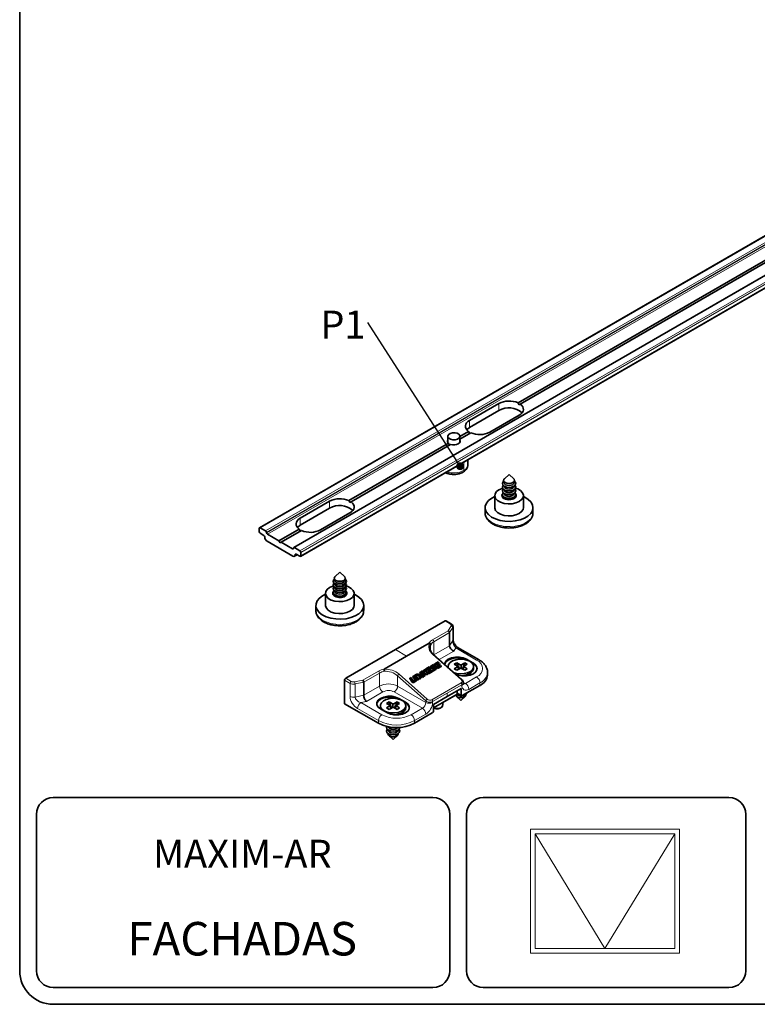
# Model space of a CAD drawing. Units: millimetres. Extents: x 10 to 205, y 4 to 287.
# Drawn here: x 10 to 76, y 10 to 98 of the extents above; entities that cross this region are included whole.
import ezdxf

# ---------------------------------------------------------------- set-up
doc = ezdxf.new("R2010")
doc.units = ezdxf.units.MM
for name, color, linetype in [('4-_MAXIM-AR', 7, 'Continuous'), ('ANOTAÇÕES', 8, 'Continuous'), ('TEXTOS_EM_PORTUGUES', 7, 'Continuous')]:
    doc.layers.add(name, color=color, linetype=linetype)
doc.layers.add('LAYOUT_', color=7, linetype='Continuous', lineweight=35)
doc.styles.add('SLDTEXTSTYLE0', font='TXT', dxfattribs={"width": 0.7})
doc.dimstyles.new('SLDDIMSTYLE0', dxfattribs={"dimtxt": 0.18, "dimasz": 0.7, "dimexe": 0, "dimexo": 0.0625, "dimgap": 0, "dimtad": 0, "dimtih": 1, "dimtoh": 1, "dimdec": 0, "dimrnd": 1e-09, "dimzin": 0, "dimdsep": 46, "dimtxsty": 'Standard', "dimblk1": 'DOT', "dimblk2": 'DOT', "dimsah": 1, "dimcen": 0.09, "dimadec": 0, "dimazin": 0, "dimtfac": 0.7, "dimtdec": 0, "dimtofl": 0, "dimtmove": 0, "dimatfit": 3, "dimldrblk": 'DOT', "dimfxl": 0, "dimfrac": 2, "dimtolj": 1, "dimtzin": 0, "dimarcsym": 0})

# ---------------------------------------------------------------- blocks, each defined once
blk = doc.blocks.new('SW_NOTE_0_7')
at = {"layer": 'ANOTAÇÕES', "color": 0, "insert": (-2.232, 1.049), "char_height": 2.5, "attachment_point": 2, "style": 'SLDTEXTSTYLE0'}
blk.add_mtext('P1', dxfattribs=at)
blk = doc.blocks.new('_Dot')
at = {"color": 0, "linetype": 'ByBlock', "lineweight": -2}
blk.add_line((-0.5, 0), (-1, 0), dxfattribs=at)
at = {"color": 0, "linetype": 'ByBlock', "const_width": 0.5}
blk.add_lwpolyline([(-0.25, 0, 1), (0.25, 0, 1)], format="xyb", close=True, dxfattribs=at)

msp = doc.modelspace()

# ---------------------------------------------------------------- linework, layer by layer
at = {"color": 7, "linetype": 'Continuous', "lineweight": 35}
for p, q in [((107.203, 96.389), (31.441, 52.653)), ((110.284, 94.61), (34.522, 50.874)), ((35.131, 50.087), (110.893, 93.823)), ((54.595, 63.823), (90.451, 84.522)), ((54.797, 63.706), (90.653, 84.405)), ((50.257, 62.251), (52.883, 63.767)), ((50.257, 61.621), (52.883, 63.138)), ((52.075, 61.202), (54.702, 62.718)), ((48.305, 60.831), (48.305, 60.299)), ((49.391, 60.818), (50.162, 61.263)), ((49.391, 60.585), (50.364, 61.147)), ((49.391, 60.299), (49.391, 60.831)), ((39.443, 55.075), (48.361, 60.224)), ((39.645, 54.959), (48.563, 60.107)), ((50.105, 58.288), (50.105, 58.731)), ((53.792, 57.415), (53.376, 57.036)), ((54.208, 57.036), (53.792, 57.415)), ((53.35, 56.759), (53.35, 56.682)), ((54.235, 56.682), (54.235, 56.759)), ((52.507, 55.52), (52.507, 54.447)), ((53.35, 56.374), (53.35, 56.355)), ((53.35, 56.047), (53.35, 56.028)), ((53.35, 55.721), (53.35, 55.702)), ((54.235, 56.355), (54.235, 56.374)), ((54.235, 56.028), (54.235, 56.047)), ((54.235, 55.702), (54.235, 55.721)), ((55.078, 54.447), (55.078, 55.52)), ((35.105, 53.504), (37.731, 55.02)), ((53.35, 55.394), (53.35, 55.375)), ((54.235, 55.375), (54.235, 55.394)), ((35.105, 52.874), (37.731, 54.39)), ((36.923, 52.454), (39.549, 53.971)), ((51.65, 54.447), (51.65, 53.981)), ((55.935, 53.981), (55.935, 54.447)), ((31.418, 52.6), (31.418, 52.297)), ((31.993, 52.361), (31.498, 52.647)), ((31.498, 52.157), (31.842, 51.959)), ((32.074, 52.198), (32.074, 52.221)), ((33.185, 51.463), (32.155, 52.058)), ((33.185, 51.463), (35.009, 52.516)), ((33.387, 51.346), (35.211, 52.399)), ((31.923, 51.819), (31.923, 51.795)), ((32.125, 51.445), (34.448, 50.104)), ((33.286, 51.288), (33.185, 51.463)), ((33.387, 51.346), (33.286, 51.288)), ((34.418, 50.752), (33.387, 51.346)), ((34.499, 50.822), (34.499, 50.798)), ((35.074, 50.582), (34.579, 50.868)), ((34.591, 50.09), (34.835, 50.231)), ((34.65, 50.221), (34.65, 50.244)), ((34.731, 50.291), (35.074, 50.093)), ((35.155, 50.139), (35.155, 50.443)), ((38.64, 48.668), (38.224, 48.288)), ((39.056, 48.288), (38.64, 48.668)), ((38.197, 48.012), (38.197, 47.934)), ((38.197, 47.627), (38.197, 47.608)), ((39.083, 47.934), (39.083, 48.012)), ((39.083, 47.608), (39.083, 47.627)), ((37.354, 46.773), (37.354, 45.7)), ((38.197, 47.3), (38.197, 47.281)), ((38.197, 46.973), (38.197, 46.955)), ((39.083, 47.281), (39.083, 47.3)), ((39.083, 46.955), (39.083, 46.973)), ((39.926, 45.7), (39.926, 46.773)), ((38.197, 46.647), (38.197, 46.628)), ((39.083, 46.628), (39.083, 46.647)), ((36.497, 45.7), (36.497, 45.233)), ((40.783, 45.233), (40.783, 45.7)), ((48.06, 44.308), (43.615, 41.742)), ((48.619, 44.034), (48.131, 44.315)), ((48.464, 43.258), (48.464, 42.092)), ((48.774, 42.627), (48.774, 43.794)), ((44.625, 41.159), (46.633, 42.318)), ((43.615, 41.742), (39.17, 39.176)), ((51.103, 40.83), (49.228, 41.912)), ((42.617, 40), (44.625, 41.159)), ((49.569, 39.064), (47.043, 41.303)), ((47.452, 40.651), (47.144, 40.473)), ((47.248, 40.411), (47.494, 40.553)), ((47.255, 40.44), (47.502, 40.582)), ((47.502, 40.582), (47.452, 40.651)), ((47.502, 40.582), (47.494, 40.553)), ((49.126, 40.561), (48.893, 40.427)), ((49.419, 40.392), (49.126, 40.561)), ((49.317, 40.001), (49.126, 40.561)), ((49.823, 40.561), (49.53, 40.392)), ((49.631, 40.001), (49.823, 40.561)), ((50.055, 40.427), (49.823, 40.561)), ((49.989, 40.873), (50.292, 40.698)), ((50.292, 40.698), (50.595, 40.523)), ((45.794, 39.691), (45.787, 39.661)), ((45.794, 39.691), (45.86, 39.728)), ((45.86, 39.728), (45.9, 39.659)), ((45.9, 39.659), (45.893, 39.63)), ((45.904, 39.758), (45.897, 39.729)), ((46.178, 39.341), (45.897, 39.729)), ((45.904, 39.758), (45.991, 39.808)), ((46.186, 39.37), (45.904, 39.758)), ((46.381, 39.545), (46.057, 39.722)), ((46.057, 39.722), (46.275, 39.422)), ((46.091, 39.804), (46.311, 39.684)), ((46.373, 39.515), (46.097, 39.666)), ((46.153, 39.902), (46.145, 39.872)), ((46.263, 39.71), (46.145, 39.872)), ((46.153, 39.902), (46.242, 39.953)), ((46.311, 39.684), (46.153, 39.902)), ((46.242, 39.953), (46.524, 39.565)), ((46.319, 39.981), (46.311, 39.952)), ((46.321, 39.908), (46.515, 39.641)), ((46.329, 39.938), (46.523, 39.671)), ((46.651, 40.189), (46.343, 40.011)), ((46.447, 39.949), (46.694, 40.091)), ((46.49, 39.89), (46.449, 39.946)), ((46.455, 39.978), (46.701, 40.12)), ((46.757, 40.044), (46.49, 39.89)), ((46.54, 39.821), (46.807, 39.975)), ((46.593, 39.748), (46.54, 39.821)), ((46.552, 39.804), (46.799, 39.946)), ((46.646, 39.611), (46.925, 39.772)), ((46.883, 39.871), (46.649, 39.735)), ((46.701, 40.12), (46.651, 40.189)), ((46.654, 39.641), (46.933, 39.802)), ((46.701, 40.12), (46.694, 40.091)), ((46.741, 40.217), (46.733, 40.187)), ((46.807, 39.975), (46.757, 40.044)), ((46.779, 40.263), (47.043, 40.415)), ((46.807, 39.975), (46.799, 39.946)), ((47.093, 40.346), (46.851, 40.207)), ((47.085, 40.317), (46.851, 40.182)), ((46.871, 40.174), (47.144, 40.162)), ((47.15, 40.044), (46.877, 40.056)), ((46.933, 39.802), (46.883, 39.871)), ((47.158, 40.073), (46.885, 40.085)), ((46.933, 39.802), (46.925, 39.772)), ((46.936, 39.901), (46.928, 39.872)), ((46.978, 39.803), (46.928, 39.872)), ((46.936, 39.901), (47.177, 40.041)), ((46.986, 39.832), (46.936, 39.901)), ((47.242, 39.955), (46.978, 39.803)), ((46.986, 39.832), (46.978, 39.803)), ((47.25, 39.985), (46.986, 39.832)), ((47.043, 40.415), (47.093, 40.346)), ((47.093, 40.346), (47.085, 40.317)), ((47.119, 40.444), (47.111, 40.414)), ((47.122, 40.37), (47.315, 40.103)), ((47.129, 40.4), (47.323, 40.133)), ((47.29, 40.352), (47.249, 40.408)), ((47.28, 40.002), (47.288, 40.031)), ((47.557, 40.506), (47.29, 40.352)), ((47.34, 40.283), (47.607, 40.437)), ((47.393, 40.21), (47.34, 40.283)), ((47.353, 40.266), (47.599, 40.408)), ((47.446, 40.073), (47.725, 40.234)), ((47.683, 40.333), (47.449, 40.197)), ((47.454, 40.103), (47.733, 40.264)), ((47.607, 40.437), (47.557, 40.506)), ((47.607, 40.437), (47.599, 40.408)), ((47.733, 40.264), (47.683, 40.333)), ((47.733, 40.264), (47.725, 40.234)), ((48.331, 40.226), (48.331, 40.162)), ((48.893, 40.427), (49.186, 40.258)), ((49.186, 40.194), (48.893, 40.025)), ((48.893, 40.025), (49.126, 39.891)), ((49.126, 39.891), (49.419, 40.06)), ((49.271, 39.975), (49.208, 40.232)), ((49.53, 40.06), (49.823, 39.891)), ((49.74, 40.232), (49.677, 39.975)), ((49.762, 40.258), (50.055, 40.427)), ((50.055, 40.025), (49.762, 40.194)), ((49.823, 39.891), (50.055, 40.025)), ((50.513, 40.501), (50.595, 40.453)), ((50.617, 40.063), (50.617, 40.226)), ((51.861, 39.468), (51.861, 39.701)), ((39.069, 39.001), (39.069, 36.902)), ((40.787, 38.827), (40.787, 37.66)), ((44.909, 39.183), (44.901, 39.154)), ((45.128, 38.841), (44.901, 39.154)), ((44.909, 39.183), (44.998, 39.235)), ((45.136, 38.87), (44.909, 39.183)), ((44.998, 39.235), (45.206, 38.948)), ((45.176, 39.337), (45.168, 39.308)), ((45.385, 39.009), (45.168, 39.308)), ((45.176, 39.337), (45.265, 39.389)), ((45.393, 39.039), (45.176, 39.337)), ((45.491, 38.944), (45.259, 38.811)), ((45.262, 38.935), (45.387, 39.007)), ((45.265, 39.389), (45.513, 39.047)), ((45.499, 38.974), (45.267, 38.84)), ((45.318, 39.419), (45.31, 39.39)), ((45.31, 39.39), (45.592, 39.003)), ((45.462, 39.502), (45.318, 39.419)), ((45.318, 39.419), (45.6, 39.032)), ((45.385, 39.009), (45.387, 39.007)), ((45.457, 39.402), (45.511, 39.433)), ((45.688, 39.083), (45.457, 39.402)), ((45.47, 39.384), (45.503, 39.404)), ((45.515, 38.974), (45.523, 39.003)), ((45.592, 39.003), (45.681, 39.054)), ((45.6, 39.032), (45.592, 39.003)), ((45.6, 39.032), (45.688, 39.083)), ((45.688, 39.083), (45.681, 39.054)), ((45.727, 39.204), (45.72, 39.174)), ((45.72, 39.174), (45.77, 39.105)), ((45.753, 39.218), (45.727, 39.204)), ((45.727, 39.204), (45.777, 39.135)), ((45.77, 39.105), (45.829, 39.14)), ((45.777, 39.135), (45.77, 39.105)), ((45.777, 39.135), (45.837, 39.169)), ((45.825, 39.59), (45.817, 39.56)), ((45.817, 39.56), (46.036, 39.259)), ((45.914, 39.641), (45.825, 39.59)), ((45.825, 39.59), (46.043, 39.288)), ((45.907, 39.235), (45.915, 39.265)), ((46.132, 39.34), (45.914, 39.641)), ((46.036, 39.259), (46.125, 39.31)), ((46.043, 39.288), (46.036, 39.259)), ((46.043, 39.288), (46.132, 39.34)), ((46.132, 39.34), (46.125, 39.31)), ((46.267, 39.392), (46.178, 39.341)), ((46.186, 39.37), (46.178, 39.341)), ((46.275, 39.422), (46.186, 39.37)), ((46.275, 39.422), (46.267, 39.392)), ((46.516, 39.536), (46.473, 39.512)), ((46.524, 39.565), (46.481, 39.541)), ((46.524, 39.565), (46.516, 39.536)), ((49.701, 38.71), (49.701, 38.796)), ((49.922, 39.388), (50.282, 39.596)), ((49.971, 39.392), (50.022, 39.446)), ((50.024, 39.398), (50.003, 39.423)), ((49.504, 38.259), (48.262, 37.542)), ((49.161, 37.782), (49.161, 38.061)), ((49.504, 37.677), (49.504, 38.259)), ((49.605, 37.619), (51.191, 38.535)), ((43.065, 37.062), (42.832, 36.928)), ((43.358, 36.893), (43.065, 37.062)), ((43.256, 36.502), (43.065, 37.062)), ((43.762, 37.062), (43.469, 36.893)), ((43.57, 36.502), (43.762, 37.062)), ((43.994, 36.928), (43.762, 37.062)), ((43.928, 37.374), (44.534, 37.024)), ((47.019, 36.517), (49.125, 37.733)), ((48.262, 37.542), (47.019, 36.825)), ((49.083, 37.549), (49.474, 37.193)), ((49.161, 37.827), (49.534, 37.612)), ((49.474, 37.193), (49.865, 37.549)), ((49.917, 37.701), (49.917, 37.72)), ((39.069, 36.902), (42.1, 35.152)), ((42.27, 36.727), (42.27, 36.564)), ((42.595, 36.255), (42.292, 36.43)), ((42.898, 36.08), (42.595, 36.255)), ((42.832, 36.928), (43.125, 36.759)), ((43.125, 36.695), (42.832, 36.526)), ((42.832, 36.526), (43.065, 36.392)), ((43.065, 36.392), (43.358, 36.561)), ((43.21, 36.476), (43.147, 36.733)), ((43.469, 36.561), (43.762, 36.392)), ((43.679, 36.733), (43.616, 36.476)), ((43.701, 36.759), (43.994, 36.928)), ((43.994, 36.526), (43.701, 36.695)), ((43.762, 36.392), (43.994, 36.526)), ((44.452, 37.002), (44.534, 36.954)), ((44.556, 36.564), (44.556, 36.727)), ((47.019, 36.825), (47.019, 36.243)), ((47.853, 36.785), (47.853, 36.998)), ((43.861, 35.889), (44.221, 36.097)), ((43.91, 35.893), (43.961, 35.947)), ((43.963, 35.899), (43.942, 35.924)), ((45.332, 35.152), (46.918, 36.068)), ((42.97, 34.548), (42.97, 34.529)), ((43.856, 34.529), (43.856, 34.548)), ((42.97, 34.221), (42.97, 34.202)), ((43.023, 34.05), (43.413, 33.694)), ((43.413, 33.694), (43.804, 34.05)), ((43.856, 34.202), (43.856, 34.221))]:
    msp.add_line(p, q, dxfattribs=at)
at = {"color": 9, "linetype": 'Continuous', "lineweight": 18}
for p, q in [((31.498, 52.647), (107.26, 96.383)), ((31.993, 52.361), (107.755, 96.097)), ((32.074, 52.221), (107.836, 95.957)), ((32.074, 52.198), (107.836, 95.934)), ((32.155, 52.058), (107.916, 95.794)), ((34.579, 50.868), (110.341, 94.604)), ((35.074, 50.582), (110.836, 94.319)), ((35.155, 50.443), (110.917, 94.179)), ((35.155, 50.139), (110.917, 93.875)), ((52.883, 63.767), (52.883, 63.138)), ((50.257, 62.251), (50.257, 61.621)), ((49.737, 58.499), (49.55, 58.41)), ((49.891, 58.607), (49.737, 58.499)), ((49.737, 58.499), (49.737, 57.775)), ((37.731, 55.02), (37.731, 54.39)), ((35.105, 53.504), (35.105, 52.874)), ((34.418, 50.752), (34.499, 50.798)), ((34.65, 50.244), (34.731, 50.291)), ((34.65, 50.221), (34.751, 50.279)), ((48.547, 44.027), (48.06, 44.308)), ((46.949, 42.617), (48.34, 43.42)), ((48.464, 43.258), (47.05, 42.442)), ((48.34, 43.42), (48.614, 43.854)), ((48.748, 43.709), (48.464, 43.258)), ((48.748, 42.542), (48.748, 43.709)), ((47.05, 42.442), (47.05, 41.298)), ((48.464, 42.092), (48.748, 42.542)), ((43.615, 41.742), (44.625, 41.159)), ((47.065, 41.284), (48.464, 42.092)), ((48.834, 41.606), (47.543, 40.86)), ((49.014, 41.891), (48.834, 41.606)), ((50.888, 40.809), (49.014, 41.891)), ((49.5, 39.055), (46.975, 41.294)), ((49.989, 40.815), (49.989, 40.873)), ((50.292, 40.686), (50.292, 40.698)), ((40.708, 39.014), (42.1, 39.818)), ((46.329, 39.938), (46.321, 39.908)), ((46.455, 39.978), (46.447, 39.949)), ((46.523, 39.671), (46.515, 39.641)), ((46.851, 40.207), (46.846, 40.188)), ((46.885, 40.085), (46.877, 40.056)), ((47.129, 40.4), (47.122, 40.37)), ((47.158, 40.073), (47.15, 40.044)), ((47.25, 39.985), (47.242, 39.955)), ((47.255, 40.44), (47.248, 40.411)), ((47.323, 40.133), (47.315, 40.103)), ((47.454, 40.103), (47.446, 40.073)), ((49.243, 39.959), (49.186, 40.194)), ((49.419, 40.06), (49.419, 40.392)), ((49.53, 40.06), (49.53, 40.392)), ((49.705, 39.959), (49.762, 40.194)), ((50.571, 40.411), (50.595, 40.453)), ((50.595, 40.453), (50.595, 40.523)), ((39.557, 38.72), (39.069, 39.001)), ((39.17, 39.176), (39.658, 38.895)), ((39.958, 38.857), (40.708, 39.014)), ((40.787, 38.827), (40.006, 38.663)), ((42.201, 39.643), (40.787, 38.827)), ((42.201, 39.643), (42.201, 38.476)), ((46.343, 37.15), (43.817, 39.389)), ((43.817, 39.389), (43.817, 38.476)), ((43.944, 39.545), (46.47, 37.305)), ((45.136, 38.87), (45.128, 38.841)), ((45.267, 38.84), (45.259, 38.811)), ((45.393, 39.039), (45.385, 39.009)), ((45.499, 38.974), (45.491, 38.944)), ((45.511, 39.433), (45.503, 39.404)), ((45.837, 39.169), (45.829, 39.14)), ((46.381, 39.545), (46.373, 39.515)), ((46.481, 39.541), (46.473, 39.512)), ((46.654, 39.641), (46.646, 39.611)), ((49.697, 38.814), (49.878, 38.71)), ((49.878, 38.71), (50.888, 39.293)), ((39.557, 37.554), (39.557, 38.72)), ((40.006, 38.663), (40.006, 37.496)), ((40.787, 37.66), (42.201, 38.476)), ((42.504, 37.952), (41.023, 37.096)), ((46.04, 36.494), (43.514, 37.952)), ((43.817, 38.476), (46.343, 37.019)), ((46.874, 37.243), (49.5, 38.759)), ((49.575, 38.603), (48.262, 37.845)), ((49.575, 38.535), (49.575, 38.603)), ((51.191, 38.768), (50.181, 38.185)), ((51.191, 38.768), (51.191, 38.535)), ((40.006, 37.496), (40.787, 37.66)), ((41.023, 37.096), (40.529, 36.993)), ((43.928, 37.374), (43.928, 37.316)), ((44.534, 37.024), (44.534, 36.954)), ((46.343, 37.019), (46.343, 37.15)), ((48.262, 37.845), (46.949, 37.087)), ((46.949, 37.087), (46.949, 37.019)), ((47.019, 36.546), (49.161, 37.782)), ((48.262, 37.542), (48.262, 37.845)), ((49.161, 37.876), (49.504, 37.677)), ((42.1, 35.386), (40.226, 36.468)), ((40.529, 36.993), (42.403, 35.911)), ((43.183, 36.46), (43.125, 36.695)), ((43.358, 36.561), (43.358, 36.893)), ((43.469, 36.561), (43.469, 36.893)), ((43.644, 36.46), (43.701, 36.695)), ((44.534, 36.954), (44.51, 36.912)), ((45.029, 35.911), (46.04, 36.494)), ((42.1, 35.386), (42.1, 35.152)), ((46.343, 35.969), (45.332, 35.386)), ((45.332, 35.386), (45.332, 35.152))]:
    msp.add_line(p, q, dxfattribs=at)
at = {"color": 7, "linetype": 'Continuous', "lineweight": 35, "flags": 128}
for points in [[(54.797, 63.706), (54.926, 63.593), (55.017, 63.468), (55.068, 63.336), (55.076, 63.201), (55.042, 63.068), (54.966, 62.94), (54.851, 62.822), (54.702, 62.718)], [(50.162, 61.263), (50.033, 61.376), (49.941, 61.501), (49.891, 61.633), (49.882, 61.768), (49.917, 61.901), (49.992, 62.029), (50.107, 62.147), (50.257, 62.251)], [(48.758, 60.522), (48.56, 60.566), (48.406, 60.65), (48.319, 60.761), (48.312, 60.883), (48.388, 60.998), (48.533, 61.087), (48.726, 61.137), (48.938, 61.14), (49.136, 61.097), (49.29, 61.013), (49.377, 60.902), (49.383, 60.779), (49.308, 60.665), (49.163, 60.576), (48.97, 60.526), (48.758, 60.522)], [(50.002, 61.411), (50.038, 61.452), (50.257, 61.621)], [(49.391, 60.477), (49.401, 60.453), (49.407, 60.347), (49.354, 60.244), (49.247, 60.158), (49.097, 60.096), (48.92, 60.065), (48.735, 60.069), (48.563, 60.107)], [(54.271, 56.817), (54.347, 56.74), (54.392, 56.608), (54.347, 56.475), (54.217, 56.363), (54.022, 56.288), (53.792, 56.261), (53.563, 56.288), (53.368, 56.363), (53.238, 56.475), (53.192, 56.608), (53.238, 56.74), (53.314, 56.817)], [(54.322, 56.444), (54.347, 56.414), (54.392, 56.281), (54.347, 56.148), (54.217, 56.036), (54.022, 55.961), (53.792, 55.935), (53.563, 55.961), (53.368, 56.036), (53.238, 56.148), (53.192, 56.281), (53.238, 56.414), (53.263, 56.444)], [(54.208, 57.036), (54.247, 56.992), (54.285, 56.883), (54.247, 56.775), (54.141, 56.682), (53.981, 56.621), (53.792, 56.599), (53.604, 56.621), (53.444, 56.682), (53.338, 56.775), (53.3, 56.883), (53.338, 56.992), (53.376, 57.036)], [(54.235, 56.682), (54.202, 56.584), (54.106, 56.501), (53.962, 56.445), (53.792, 56.426), (53.623, 56.445), (53.479, 56.501), (53.383, 56.584), (53.35, 56.682), (53.35, 56.682)], [(54.822, 55.965), (54.998, 55.779), (55.075, 55.573), (55.049, 55.362), (54.92, 55.164), (54.701, 54.995), (54.408, 54.869), (54.065, 54.795), (53.699, 54.78), (53.342, 54.825), (53.021, 54.927), (52.762, 55.076), (52.587, 55.262), (52.51, 55.468), (52.536, 55.679), (52.665, 55.877), (52.884, 56.046), (53.177, 56.172), (53.216, 56.184)], [(54.39, 55.657), (54.415, 55.612), (54.429, 55.467), (54.345, 55.331), (54.177, 55.223), (53.951, 55.161), (53.7, 55.153), (53.464, 55.201), (53.277, 55.298), (53.169, 55.429), (53.156, 55.574), (53.195, 55.657)], [(54.322, 56.118), (54.347, 56.087), (54.392, 55.954), (54.347, 55.822), (54.217, 55.709), (54.022, 55.634), (53.792, 55.608), (53.563, 55.634), (53.368, 55.709), (53.238, 55.822), (53.192, 55.954), (53.238, 56.087), (53.263, 56.118)], [(54.322, 55.791), (54.347, 55.76), (54.392, 55.628), (54.347, 55.495), (54.217, 55.383), (54.022, 55.308), (53.792, 55.281), (53.563, 55.308), (53.368, 55.383), (53.238, 55.495), (53.192, 55.628), (53.238, 55.76), (53.263, 55.791)], [(54.235, 56.355), (54.202, 56.257), (54.106, 56.174), (53.962, 56.119), (53.792, 56.099), (53.623, 56.119), (53.479, 56.174), (53.383, 56.257), (53.35, 56.355)], [(54.235, 56.028), (54.202, 55.931), (54.106, 55.848), (53.962, 55.792), (53.792, 55.773), (53.623, 55.792), (53.479, 55.848), (53.383, 55.931), (53.35, 56.028)], [(54.235, 55.702), (54.202, 55.604), (54.106, 55.521), (53.962, 55.466), (53.792, 55.446), (53.623, 55.466), (53.479, 55.521), (53.383, 55.604), (53.35, 55.702)], [(54.368, 56.184), (54.564, 56.114), (54.822, 55.965)], [(39.645, 54.959), (39.774, 54.846), (39.865, 54.721), (39.916, 54.589), (39.924, 54.454), (39.89, 54.32), (39.814, 54.192), (39.699, 54.074), (39.549, 53.971)], [(55.509, 55.188), (55.745, 54.957), (55.889, 54.703), (55.935, 54.437), (55.881, 54.171), (55.73, 53.919), (55.487, 53.69), (55.166, 53.498), (54.78, 53.35), (54.348, 53.253), (53.891, 53.212), (53.428, 53.228), (52.983, 53.302), (52.575, 53.429), (52.224, 53.604), (51.947, 53.818), (51.756, 54.062), (51.66, 54.324), (51.664, 54.591), (51.768, 54.852), (51.966, 55.094), (52.249, 55.305), (52.507, 55.437)], [(53.205, 55.37), (53.238, 55.434), (53.263, 55.464)], [(53.472, 55.199), (53.383, 55.277), (53.35, 55.375)], [(54.235, 55.375), (54.202, 55.277), (54.113, 55.199)], [(54.322, 55.464), (54.347, 55.434), (54.38, 55.37)], [(55.078, 55.437), (55.193, 55.383), (55.509, 55.188)], [(55.078, 54.447), (55.049, 54.289), (54.92, 54.091), (54.701, 53.922), (54.408, 53.796), (54.065, 53.722), (53.699, 53.707), (53.342, 53.752), (53.021, 53.854), (52.762, 54.003), (52.587, 54.189), (52.51, 54.395), (52.507, 54.447)], [(35.009, 52.516), (34.88, 52.629), (34.789, 52.753), (34.738, 52.885), (34.73, 53.021), (34.764, 53.154), (34.84, 53.282), (34.955, 53.4), (35.105, 53.504)], [(34.85, 52.664), (34.885, 52.705), (35.105, 52.874)], [(39.119, 48.069), (39.194, 47.993), (39.24, 47.86), (39.194, 47.728), (39.064, 47.615), (38.87, 47.54), (38.64, 47.514), (38.411, 47.54), (38.216, 47.615), (38.086, 47.728), (38.04, 47.86), (38.086, 47.993), (38.162, 48.069)], [(39.169, 47.697), (39.194, 47.666), (39.24, 47.534), (39.194, 47.401), (39.064, 47.289), (38.87, 47.214), (38.64, 47.187), (38.411, 47.214), (38.216, 47.289), (38.086, 47.401), (38.04, 47.534), (38.086, 47.666), (38.111, 47.697)], [(39.056, 48.288), (39.095, 48.245), (39.133, 48.136), (39.095, 48.027), (38.988, 47.935), (38.829, 47.874), (38.64, 47.852), (38.452, 47.874), (38.292, 47.935), (38.185, 48.027), (38.148, 48.136), (38.185, 48.245), (38.224, 48.288)], [(39.083, 47.934), (39.049, 47.837), (38.953, 47.754), (38.81, 47.698), (38.64, 47.679), (38.471, 47.698), (38.327, 47.754), (38.231, 47.837), (38.197, 47.934), (38.197, 47.934)], [(39.083, 47.608), (39.049, 47.51), (38.953, 47.427), (38.81, 47.372), (38.64, 47.352), (38.471, 47.372), (38.327, 47.427), (38.231, 47.51), (38.197, 47.608)], [(39.67, 47.217), (39.845, 47.032), (39.923, 46.825), (39.896, 46.615), (39.768, 46.417), (39.548, 46.248), (39.255, 46.121), (38.912, 46.048), (38.547, 46.033), (38.19, 46.078), (37.869, 46.179), (37.61, 46.329), (37.435, 46.515), (37.358, 46.721), (37.384, 46.932), (37.512, 47.13), (37.732, 47.299), (38.025, 47.425), (38.064, 47.437)], [(39.238, 46.91), (39.263, 46.865), (39.276, 46.72), (39.193, 46.584), (39.025, 46.476), (38.799, 46.414), (38.548, 46.406), (38.312, 46.454), (38.125, 46.551), (38.017, 46.682), (38.004, 46.826), (38.042, 46.91)], [(39.169, 47.37), (39.194, 47.34), (39.24, 47.207), (39.194, 47.075), (39.064, 46.962), (38.87, 46.887), (38.64, 46.861), (38.411, 46.887), (38.216, 46.962), (38.086, 47.075), (38.04, 47.207), (38.086, 47.34), (38.111, 47.37)], [(39.169, 47.044), (39.194, 47.013), (39.24, 46.88), (39.194, 46.748), (39.064, 46.636), (38.87, 46.56), (38.64, 46.534), (38.411, 46.56), (38.216, 46.636), (38.086, 46.748), (38.04, 46.88), (38.086, 47.013), (38.111, 47.044)], [(38.052, 46.623), (38.086, 46.686), (38.111, 46.717)], [(39.083, 47.281), (39.049, 47.183), (38.953, 47.1), (38.81, 47.045), (38.64, 47.026), (38.471, 47.045), (38.327, 47.1), (38.231, 47.183), (38.197, 47.281)], [(39.083, 46.955), (39.049, 46.857), (38.953, 46.774), (38.81, 46.718), (38.64, 46.699), (38.471, 46.718), (38.327, 46.774), (38.231, 46.857), (38.197, 46.955)], [(39.169, 46.717), (39.194, 46.686), (39.228, 46.623)], [(39.216, 47.437), (39.412, 47.367), (39.67, 47.217)], [(40.357, 46.44), (40.592, 46.21), (40.737, 45.956), (40.783, 45.69), (40.729, 45.424), (40.577, 45.171), (40.335, 44.943), (40.014, 44.751), (39.628, 44.602), (39.196, 44.505), (38.738, 44.464), (38.276, 44.481), (37.83, 44.555), (37.423, 44.682), (37.072, 44.857), (36.795, 45.071), (36.604, 45.315), (36.508, 45.577), (36.512, 45.844), (36.615, 46.105), (36.813, 46.347), (37.097, 46.558), (37.354, 46.69)], [(38.32, 46.452), (38.231, 46.53), (38.197, 46.628)], [(39.083, 46.628), (39.049, 46.53), (38.961, 46.452)], [(39.926, 46.69), (40.041, 46.636), (40.357, 46.44)], [(39.926, 45.7), (39.896, 45.542), (39.768, 45.344), (39.548, 45.175), (39.255, 45.048), (38.912, 44.975), (38.547, 44.96), (38.19, 45.005), (37.869, 45.106), (37.61, 45.256), (37.435, 45.441), (37.358, 45.648), (37.354, 45.7)], [(48.016, 40.441), (48.028, 40.505), (48.14, 40.704), (48.353, 40.873), (48.646, 40.996), (48.99, 41.061), (49.352, 41.061), (49.696, 40.996), (49.989, 40.873)], [(48.027, 40.431), (48.028, 40.435), (48.14, 40.634), (48.353, 40.803), (48.646, 40.926), (48.99, 40.991), (49.352, 40.991), (49.696, 40.926), (49.947, 40.827)], [(48.338, 40.156), (48.332, 40.201), (48.37, 40.397), (48.506, 40.577), (48.729, 40.726), (49.017, 40.831), (49.346, 40.881), (49.687, 40.874), (50.008, 40.809), (50.282, 40.692)], [(50.282, 40.692), (50.484, 40.534), (50.597, 40.348), (50.61, 40.152), (50.522, 39.962), (50.34, 39.795), (50.082, 39.667), (49.77, 39.589), (49.431, 39.567), (49.097, 39.603), (48.903, 39.654)], [(46.877, 40.056), (46.837, 40.062), (46.798, 40.077), (46.766, 40.1), (46.744, 40.127), (46.732, 40.157), (46.733, 40.187), (46.733, 40.187)], [(46.885, 40.085), (46.844, 40.091), (46.806, 40.107), (46.774, 40.129), (46.751, 40.156), (46.74, 40.186), (46.741, 40.216), (46.754, 40.242), (46.779, 40.263)], [(46.871, 40.174), (46.863, 40.175), (46.856, 40.178), (46.851, 40.182), (46.846, 40.187), (46.844, 40.193), (46.844, 40.198), (46.847, 40.203), (46.851, 40.207)], [(47.25, 39.985), (47.274, 40.005), (47.288, 40.032), (47.289, 40.061), (47.277, 40.091), (47.254, 40.118), (47.222, 40.141), (47.184, 40.156), (47.144, 40.162)], [(47.177, 40.041), (47.182, 40.044), (47.184, 40.049), (47.184, 40.055), (47.182, 40.06), (47.178, 40.065), (47.172, 40.069), (47.165, 40.072), (47.158, 40.073)], [(47.242, 39.955), (47.267, 39.976), (47.28, 40.002)], [(50.595, 40.523), (50.808, 40.354), (50.92, 40.155), (50.92, 39.946), (50.808, 39.748), (50.595, 39.579), (50.302, 39.456), (49.958, 39.391), (49.596, 39.391), (49.252, 39.456), (49.033, 39.539)], [(50.617, 40.063), (50.61, 39.989), (50.522, 39.799), (50.34, 39.632), (50.082, 39.504), (49.77, 39.425), (49.496, 39.403)], [(45.462, 39.502), (45.55, 39.533), (45.654, 39.533), (45.757, 39.503), (45.844, 39.448), (45.901, 39.376), (45.92, 39.297), (45.897, 39.225), (45.837, 39.169)], [(45.503, 39.404), (45.56, 39.423), (45.627, 39.423), (45.694, 39.404), (45.75, 39.369), (45.786, 39.322), (45.798, 39.272), (45.798, 39.266)], [(45.511, 39.433), (45.568, 39.453), (45.635, 39.453), (45.702, 39.434), (45.757, 39.398), (45.794, 39.351), (45.806, 39.301), (45.792, 39.254), (45.753, 39.218)], [(45.907, 39.235), (45.889, 39.196), (45.829, 39.14)], [(50.375, 39.497), (50.331, 39.6), (50.318, 39.618)], [(50.346, 39.636), (50.377, 39.526), (50.371, 39.478)], [(41.955, 36.867), (41.967, 36.936), (42.079, 37.135), (42.292, 37.304), (42.585, 37.427), (42.929, 37.492), (43.291, 37.492), (43.635, 37.427), (43.886, 37.328)], [(42.292, 36.43), (42.079, 36.599), (41.967, 36.797), (41.967, 37.006), (42.079, 37.205), (42.292, 37.374), (42.585, 37.497), (42.929, 37.562), (43.291, 37.562), (43.635, 37.497), (43.928, 37.374)], [(42.605, 36.26), (42.403, 36.419), (42.29, 36.604), (42.277, 36.801), (42.366, 36.991), (42.547, 37.157), (42.805, 37.286), (43.117, 37.364), (43.456, 37.386), (43.791, 37.35), (44.092, 37.258), (44.333, 37.119), (44.492, 36.945), (44.555, 36.752), (44.517, 36.556), (44.381, 36.376), (44.159, 36.227), (43.87, 36.122), (43.541, 36.071), (43.201, 36.079), (42.879, 36.144), (42.605, 36.26)], [(44.534, 37.024), (44.747, 36.855), (44.859, 36.657), (44.859, 36.448), (44.747, 36.249), (44.534, 36.08), (44.242, 35.957), (43.897, 35.892), (43.535, 35.892), (43.191, 35.957), (42.898, 36.08)], [(49.014, 37.668), (49.047, 37.59), (49.147, 37.503)], [(49.033, 37.679), (49.065, 37.603), (49.161, 37.52)], [(49.147, 37.503), (49.297, 37.445), (49.474, 37.425), (49.651, 37.445), (49.801, 37.503), (49.901, 37.59), (49.936, 37.692), (49.932, 37.73)], [(49.161, 37.52), (49.305, 37.465), (49.474, 37.445), (49.644, 37.465), (49.787, 37.52), (49.883, 37.603), (49.917, 37.701)], [(42.295, 36.428), (42.29, 36.441), (42.27, 36.564)], [(44.556, 36.564), (44.517, 36.393), (44.381, 36.213), (44.159, 36.064), (43.87, 35.959), (43.541, 35.908), (43.435, 35.904)], [(44.301, 36.148), (44.33, 36.039), (44.323, 35.983)], [(44.327, 36.004), (44.284, 36.104), (44.267, 36.125)], [(42.832, 34.868), (42.813, 34.781), (42.859, 34.649), (42.989, 34.536), (43.184, 34.461), (43.413, 34.435), (43.643, 34.461), (43.837, 34.536), (43.967, 34.649), (44.013, 34.777)], [(42.884, 34.618), (42.859, 34.587), (42.813, 34.455), (42.859, 34.322), (42.989, 34.21), (43.184, 34.135), (43.413, 34.108), (43.643, 34.135), (43.837, 34.21), (43.967, 34.322), (44.013, 34.455), (43.967, 34.587), (43.942, 34.618)], [(42.97, 34.529), (43.004, 34.431), (43.1, 34.348), (43.244, 34.293), (43.413, 34.273), (43.583, 34.293), (43.726, 34.348), (43.822, 34.431), (43.856, 34.529), (43.856, 34.529)], [(42.971, 34.838), (43.004, 34.757), (43.1, 34.675), (43.244, 34.619), (43.413, 34.6), (43.583, 34.619), (43.726, 34.675), (43.822, 34.757), (43.829, 34.767)], [(42.955, 34.231), (42.951, 34.193), (42.986, 34.091), (43.086, 34.004), (43.236, 33.946), (43.413, 33.926), (43.59, 33.946), (43.74, 34.004), (43.84, 34.091), (43.875, 34.193), (43.871, 34.231)], [(42.97, 34.202), (43.004, 34.104), (43.1, 34.021), (43.244, 33.966), (43.413, 33.946), (43.583, 33.966), (43.726, 34.021), (43.822, 34.104), (43.856, 34.202)]]:
    msp.add_lwpolyline(points, dxfattribs=at)
at = {"color": 9, "linetype": 'Continuous', "lineweight": 18, "flags": 128}
for points in [[(51.65, 53.981), (51.66, 53.857), (51.756, 53.596), (51.947, 53.352), (52.224, 53.138), (52.575, 52.963), (52.983, 52.835), (53.428, 52.762), (53.891, 52.745), (54.348, 52.786), (54.78, 52.883), (55.166, 53.031), (55.487, 53.224), (55.73, 53.452), (55.881, 53.705), (55.935, 53.97), (55.935, 53.981)], [(36.497, 45.233), (36.508, 45.11), (36.604, 44.848), (36.795, 44.605), (37.072, 44.39), (37.423, 44.215), (37.83, 44.088), (38.276, 44.014), (38.738, 43.998), (39.196, 44.039), (39.628, 44.136), (40.014, 44.284), (40.335, 44.477), (40.577, 44.705), (40.729, 44.957), (40.783, 45.223), (40.783, 45.233)], [(46.975, 41.294), (46.994, 41.304), (47.011, 41.309), (47.027, 41.31), (47.039, 41.307), (47.043, 41.303)], [(49.5, 39.055), (49.519, 39.064), (49.537, 39.07), (49.552, 39.071), (49.564, 39.068), (49.569, 39.064)], [(47.706, 36.581), (47.815, 36.675), (47.853, 36.785)]]:
    msp.add_lwpolyline(points, dxfattribs=at)
at = {"color": 7, "linetype": 'Continuous', "lineweight": 35}
for centre, radius, start, end in [((53.797, 61.986), 2.003, 66.52839, 117.15688), ((53.778, 61.629), 1.754, 47.77682, 120.66259), ((51.161, 62.983), 2.003, 246.52836, 297.15691), ((48.494, 60.386), 0.21, 154.32255, 230.52238), ((38.645, 53.238), 2.003, 66.52788, 117.15739), ((38.626, 52.881), 1.754, 47.7777, 120.66193), ((31.467, 52.608), 0.0499, 50.79639, 189.21448), ((31.593, 52.305), 0.176, 182.60526, 237.39468), ((31.899, 52.213), 0.176, 2.60551, 57.39445), ((32.25, 52.206), 0.176, 182.60552, 237.39442), ((36.009, 54.236), 2.003, 246.5281, 297.15718), ((31.747, 51.811), 0.176, 2.60547, 57.39463), ((32.361, 51.815), 0.439, 182.60549, 237.39452), ((34.449, 50.79), 0.0499, 230.79675, 9.21394), ((34.548, 50.83), 0.0499, 50.79652, 189.21412), ((34.699, 50.252), 0.0499, 50.79674, 189.21392), ((34.98, 50.435), 0.176, 2.60555, 57.39448), ((34.527, 50.201), 0.125, 230.79669, 9.21414), ((35.106, 50.131), 0.0499, 230.79683, 9.21387), ((48.102, 44.25), 0.0719, 65.69368, 125.61497), ((46.037, 39.712), 0.106, 59.85791, 115.90223), ((46.361, 39.941), 0.051, 166.77113, 219.10355), ((46.365, 39.969), 0.048, 117.80453, 220.44585), ((46.464, 39.96), 0.0206, 117.79192, 220.44984), ((46.607, 39.738), 0.108, 218.4469, 295.68315), ((46.629, 39.777), 0.0461, 218.45147, 295.68671), ((47.161, 40.403), 0.0509, 166.71126, 219.16342), ((47.166, 40.431), 0.048, 117.7976, 220.46083), ((47.149, 40.011), 0.033, 50.08016, 87.76325), ((47.265, 40.422), 0.0206, 117.80018, 220.46035), ((47.4, 40.17), 0.108, 218.44697, 295.68452), ((47.408, 40.2), 0.108, 218.4469, 295.68315), ((47.429, 40.239), 0.0462, 218.46137, 295.67681), ((50.365, 39.927), 0.575, 8.93116, 66.35423), ((39.289, 38.991), 0.22, 122.60571, 177.39478), ((45.213, 38.908), 0.108, 218.44697, 295.68452), ((45.221, 38.937), 0.108, 218.4469, 295.68315), ((45.242, 38.977), 0.0461, 218.44204, 295.68672), ((45.377, 39.025), 0.0206, 297.8, 40.46126), ((45.468, 38.988), 0.0493, 297.96527, 343.62665), ((45.476, 39.016), 0.048, 297.79781, 40.46062), ((46.427, 39.608), 0.107, 239.86468, 295.89547), ((46.435, 39.637), 0.107, 239.86461, 295.89541), ((46.599, 39.708), 0.108, 218.44697, 295.68452), ((50.717, 39.582), 1.15, 294.37476, 354.30496), ((49.471, 38.534), 0.927, 244.19774, 274.27026), ((49.566, 37.667), 0.0624, 170.78602, 309.20323), ((49.592, 38.159), 0.545, 270.46053, 329.45283), ((44.304, 36.428), 0.575, 8.93116, 66.35423), ((46.8, 36.253), 0.22, 302.60542, 357.39458), ((43.716, 38.272), 3.513, 242.60978, 297.39029), ((43.413, 35.734), 0.973, 250.52665, 277.67665)]:
    msp.add_arc(centre, radius, start, end, dxfattribs=at)
at = {"color": 9, "linetype": 'Continuous', "lineweight": 18}
for centre, radius, start, end in [((49.486, 58.344), 0.621, 293.78988, 354.94473), ((48.842, 59.514), 1.955, 252.04414, 297.24531), ((48.589, 43.967), 0.0727, 66.04721, 125.2448), ((48.506, 43.912), 0.123, 331.85233, 70.16279), ((48.585, 43.693), 0.163, 5.62218, 80.02093), ((48.618, 43.795), 0.156, 326.5683, 359.94588), ((47.335, 41.893), 0.821, 118.09468, 148.78546), ((47.406, 41.782), 0.75, 118.37598, 146.40065), ((46.83, 42.432), 0.22, 2.60529, 57.39471), ((48.617, 42.629), 0.156, 326.58205, 359.44708), ((49.139, 41.716), 0.216, 65.69292, 125.61726), ((51.014, 40.634), 0.216, 65.70868, 125.61537), ((50.601, 40.051), 0.811, 290.78325, 69.21666), ((42.894, 38.388), 1.636, 99.73338, 119.04264), ((41.982, 39.633), 0.22, 2.60529, 57.39471), ((42.897, 38.394), 1.43, 100.96979, 119.14621), ((50.74, 39.798), 1.125, 293.66062, 355.28948), ((39.776, 38.71), 0.22, 122.60571, 177.39478), ((39.861, 39.29), 0.444, 242.79672, 282.61743), ((39.588, 38.661), 0.418, 0.28374, 27.97005), ((44.097, 39.291), 0.296, 120.95228, 160.64161), ((50.533, 38.738), 0.659, 2.60534, 57.39459), ((39.861, 39.312), 0.666, 242.79619, 282.61792), ((43.009, 36.917), 1.757, 62.60985, 117.39022), ((42.859, 38.506), 0.659, 182.60548, 237.39461), ((43.009, 36.977), 1.098, 62.60996, 117.39001), ((43.159, 38.506), 0.659, 302.60598, 357.39369), ((49.351, 38.592), 0.224, 2.93466, 48.37166), ((49.945, 38.475), 0.374, 170.7854, 309.2036), ((49.486, 38.731), 0.216, 294.37483, 354.30476), ((49.747, 38.901), 0.232, 258.00013, 304.46953), ((49.523, 38.155), 0.659, 2.60534, 57.39459), ((39.861, 38.146), 0.666, 242.79619, 282.61792), ((45.685, 37.049), 0.659, 302.60598, 357.39369), ((46.622, 37.051), 0.296, 120.95275, 160.64108), ((45.633, 37.078), 1.317, 302.60526, 357.39482), ((46.646, 37.603), 0.659, 242.60896, 297.39061), ((46.725, 37.076), 0.224, 2.93466, 48.37166), ((40.884, 36.438), 0.659, 122.60597, 177.39386), ((45.685, 35.939), 0.659, 2.60534, 57.39459), ((47.35, 37.278), 0.783, 249.09899, 297.06918), ((42.758, 35.356), 0.659, 122.60597, 177.39386), ((43.716, 38.505), 3.513, 242.60978, 297.39029), ((43.716, 38.445), 2.854, 242.60962, 297.39041), ((44.674, 35.356), 0.659, 2.60534, 57.39459)]:
    msp.add_arc(centre, radius, start, end, dxfattribs=at)
at = {"color": 7, "linetype": 'Continuous', "lineweight": 35}
for centre, major_axis, ratio, start_param, end_param in [((53.792, 63.126), (-0.909, 1.575), 0.577335, 4.712348, 4.823689), ((53.792, 63.126), (1.286, 0.742), 0.00007, 5.497747, 5.609088), ((51.166, 61.61), (-0.909, 1.575), 0.577335, 1.459415, 1.570756), ((48.848, 60.271), (-0.399, 0.691), 0.577335, 1.314806, 1.570756), ((38.64, 54.379), (-0.909, 1.575), 0.577335, 4.712348, 4.823689), ((38.64, 54.379), (1.286, 0.742), 0.00007, 5.497747, 5.609088), ((36.014, 52.863), (-0.909, 1.575), 0.577335, 1.459415, 1.570756), ((48.34, 43.304), (-0.101, 0.105), 0.683751, 3.759621, 5.330418), ((47.858, 41.721), (1.106, -0.41), 0.705815, 3.054896, 4.182802), ((48.834, 41.956), (-0.302, 0.314), 0.683751, 0.618029, 2.188825), ((40.708, 38.898), (-0.052, 0.135), 0.440386, 3.997224, 5.56802), ((41.023, 37.446), (-0.155, 0.404), 0.440386, 0.855631, 2.426428), ((49.04, 37.782), (0.121, 0), 0.577382, 5.497706, 6.283185)]:
    msp.add_ellipse(centre, major_axis=major_axis, ratio=ratio, start_param=start_param, end_param=end_param, dxfattribs=at)
at = {"color": 9, "linetype": 'Continuous', "lineweight": 18}
for centre, major_axis, ratio, start_param, end_param in [((47.884, 41.819), (1.255, -0.397), 0.697851, 3.010125, 4.144214), ((49.014, 42.241), (-0.205, 0.456), 0.373361, 0.693607, 2.264403), ((43.035, 39.02), (1.255, -0.397), 0.697851, 1.002622, 2.136711), ((43.009, 38.922), (1.106, -0.41), 0.705815, 1.04121, 2.169116), ((49.298, 38.938), (0.279, -0.088), 0.697851, 5.715011, 7.285807), ((49.272, 38.841), (0.425, -0.08), 0.667421, 5.623231, 6.404594), ((40.226, 37.168), (-0.517, 0.743), 0.571877, 0.688181, 2.258977), ((40.529, 37.343), (0.502, -0.243), 0.586577, 3.418548, 4.989344), ((46.646, 37.324), (0.425, -0.08), 0.667421, 4.052434, 5.623231), ((46.672, 37.422), (0.279, -0.088), 0.697851, 4.144214, 5.715011)]:
    msp.add_ellipse(centre, major_axis=major_axis, ratio=ratio, start_param=start_param, end_param=end_param, dxfattribs=at)
at = {"color": 7, "linetype": 'Continuous', "lineweight": 35}
for points, knots in [([(48.11, 57.579), (48.134, 57.567), (48.249, 57.508), (48.489, 57.443), (48.824, 57.408), (49.164, 57.434), (49.486, 57.52), (49.756, 57.66), (49.953, 57.844), (50.081, 58.056), (50.097, 58.213), (50.105, 58.289)], [0, 0, 0, 0, 0.034031, 0.160618, 0.286903, 0.413438, 0.541643, 0.673411, 0.789341, 0.896743, 1, 1, 1, 1]), ([(51.66, 54.008), (51.658, 53.939), (51.655, 53.774), (51.755, 53.525), (51.931, 53.277), (52.185, 53.058), (52.508, 52.875), (52.888, 52.735), (53.308, 52.647), (53.747, 52.614), (54.189, 52.636), (54.614, 52.713), (55.008, 52.844), (55.354, 53.025), (55.627, 53.247), (55.814, 53.498), (55.921, 53.742), (55.924, 53.905), (55.925, 53.974)], [0, 0, 0, 0, 0.043926, 0.104219, 0.165215, 0.228937, 0.295204, 0.362541, 0.429768, 0.496797, 0.563793, 0.630965, 0.69853, 0.766749, 0.835699, 0.897092, 0.95584, 1, 1, 1, 1]), ([(36.507, 45.261), (36.506, 45.192), (36.503, 45.027), (36.603, 44.778), (36.779, 44.53), (37.033, 44.311), (37.355, 44.127), (37.736, 43.988), (38.156, 43.9), (38.595, 43.867), (39.036, 43.889), (39.462, 43.966), (39.856, 44.096), (40.201, 44.278), (40.474, 44.5), (40.662, 44.75), (40.769, 44.995), (40.772, 45.158), (40.773, 45.227)], [0, 0, 0, 0, 0.043926, 0.104219, 0.165214, 0.228937, 0.295203, 0.36254, 0.429768, 0.496797, 0.563793, 0.630964, 0.69853, 0.766747, 0.835698, 0.897091, 0.95584, 1, 1, 1, 1]), ([(48.769, 43.795), (48.769, 43.819), (48.767, 43.876), (48.716, 43.964), (48.653, 44.009), (48.619, 44.034)], [0, 0, 0, 0, 0.240765, 0.576498, 1, 1, 1, 1]), ([(46.676, 42.327), (46.674, 42.328), (46.669, 42.329), (46.66, 42.329), (46.647, 42.326), (46.638, 42.321), (46.633, 42.318)], [0, 0, 0, 0, 0.118475, 0.275749, 0.5664, 1, 1, 1, 1]), ([(46.676, 42.327), (46.69, 42.32), (46.719, 42.306), (46.753, 42.273), (46.775, 42.236), (46.781, 42.21), (46.781, 42.198), (46.781, 42.197)], [0, 0, 0, 0, 0.252252, 0.504495, 0.757011, 0.981145, 1, 1, 1, 1]), ([(49.228, 41.912), (49.206, 41.926), (49.144, 41.965), (49.026, 42.074), (48.907, 42.231), (48.826, 42.39), (48.785, 42.519), (48.774, 42.593), (48.774, 42.621), (48.774, 42.627)], [0, 0, 0, 0, 0.11664, 0.323676, 0.536335, 0.70506, 0.845314, 0.965735, 1, 1, 1, 1]), ([(51.85, 39.706), (51.853, 39.741), (51.864, 39.878), (51.789, 40.112), (51.637, 40.386), (51.409, 40.632), (51.206, 40.763), (51.103, 40.83)], [0, 0, 0, 0, 0.076521, 0.30101, 0.524573, 0.75669, 1, 1, 1, 1]), ([(42.617, 40), (42.614, 39.998), (42.606, 39.993), (42.598, 39.985), (42.595, 39.978), (42.595, 39.975), (42.596, 39.973), (42.596, 39.972)], [0, 0, 0, 0, 0.332859, 0.692462, 0.840542, 0.961427, 1, 1, 1, 1]), ([(42.596, 39.972), (42.601, 39.96), (42.61, 39.934), (42.621, 39.887), (42.626, 39.841), (42.626, 39.812), (42.625, 39.799), (42.625, 39.798)], [0, 0, 0, 0, 0.252252, 0.504495, 0.757011, 0.981145, 1, 1, 1, 1]), ([(45.893, 39.63), (45.886, 39.636), (45.871, 39.648), (45.834, 39.661), (45.805, 39.661), (45.787, 39.661)], [0, 0, 0, 0, 0.25413, 0.512426, 1, 1, 1, 1]), ([(45.9, 39.659), (45.893, 39.665), (45.879, 39.677), (45.841, 39.691), (45.813, 39.691), (45.794, 39.691)], [0, 0, 0, 0, 0.254136, 0.512426, 1, 1, 1, 1]), ([(49.186, 40.258), (49.193, 40.253), (49.206, 40.244), (49.211, 40.226), (49.206, 40.208), (49.193, 40.199), (49.186, 40.194)], [0, 0, 0, 0, 0.251094, 0.500119, 0.74823, 1, 1, 1, 1]), ([(49.53, 40.392), (49.521, 40.388), (49.505, 40.381), (49.474, 40.378), (49.443, 40.381), (49.427, 40.388), (49.419, 40.392)], [0, 0, 0, 0, 0.251128, 0.500137, 0.748248, 1, 1, 1, 1]), ([(49.419, 40.06), (49.427, 40.063), (49.443, 40.071), (49.474, 40.074), (49.505, 40.071), (49.521, 40.063), (49.53, 40.06)], [0, 0, 0, 0, 0.251067, 0.500083, 0.74824, 1, 1, 1, 1]), ([(49.762, 40.194), (49.755, 40.198), (49.742, 40.208), (49.737, 40.226), (49.743, 40.244), (49.755, 40.253), (49.762, 40.258)], [0, 0, 0, 0, 0.251091, 0.500071, 0.748234, 1, 1, 1, 1]), ([(49.695, 38.795), (49.697, 38.807), (49.704, 38.857), (49.666, 38.957), (49.603, 39.026), (49.569, 39.064)], [0, 0, 0, 0, 0.114106, 0.508798, 1, 1, 1, 1]), ([(49.705, 38.65), (49.707, 38.649), (49.711, 38.642), (49.701, 38.668), (49.701, 38.701), (49.701, 38.71)], [0, 0, 0, 0, 0.182608, 0.785189, 1, 1, 1, 1]), ([(43.125, 36.759), (43.132, 36.754), (43.145, 36.745), (43.15, 36.727), (43.145, 36.709), (43.132, 36.7), (43.125, 36.695)], [0, 0, 0, 0, 0.251089, 0.500071, 0.748234, 1, 1, 1, 1]), ([(43.469, 36.893), (43.461, 36.889), (43.444, 36.882), (43.413, 36.879), (43.382, 36.882), (43.366, 36.889), (43.358, 36.893)], [0, 0, 0, 0, 0.251067, 0.500083, 0.74824, 1, 1, 1, 1]), ([(43.358, 36.561), (43.366, 36.565), (43.382, 36.572), (43.413, 36.575), (43.444, 36.572), (43.46, 36.565), (43.469, 36.561)], [0, 0, 0, 0, 0.251128, 0.500137, 0.748248, 1, 1, 1, 1]), ([(43.701, 36.695), (43.694, 36.7), (43.682, 36.709), (43.676, 36.727), (43.682, 36.745), (43.694, 36.754), (43.701, 36.759)], [0, 0, 0, 0, 0.251096, 0.500119, 0.74823, 1, 1, 1, 1]), ([(47.028, 36.522), (47.047, 36.51), (47.111, 36.467), (47.259, 36.435), (47.452, 36.434), (47.593, 36.471), (47.661, 36.507), (47.677, 36.516)], [0, 0, 0, 0, 0.105865, 0.370757, 0.641421, 0.913766, 1, 1, 1, 1]), ([(47.677, 36.516), (47.706, 36.535), (47.772, 36.58), (47.84, 36.674), (47.847, 36.751), (47.85, 36.785)], [0, 0, 0, 0, 0.3072553, 0.6936259, 1, 1, 1, 1])]:
    msp.add_open_spline(points, degree=3, knots=knots, dxfattribs=at)
at = {"layer": '4-_MAXIM-AR', "color": 179, "lineweight": 18}
for p, q in [((55.699, 25.677), (69.049, 25.677)), ((55.699, 25.677), (55.699, 14.564)), ((69.049, 25.677), (69.049, 14.564)), ((56.119, 25.257), (68.629, 25.257)), ((56.119, 25.257), (56.119, 14.984)), ((56.119, 25.257), (62.374, 14.984)), ((62.374, 14.984), (68.629, 25.257)), ((68.629, 25.257), (68.629, 14.984)), ((56.119, 14.984), (68.629, 14.984)), ((55.699, 14.564), (69.049, 14.564))]:
    msp.add_line(p, q, dxfattribs=at)
at = {"layer": 'LAYOUT_', "color": 7, "lineweight": 35}
for p, q in [((9.981, 12.999), (9.981, 283.999)), ((46.981, 28.499), (12.981, 28.499)), ((73.481, 28.499), (51.481, 28.499)), ((11.481, 12.999), (11.481, 26.999)), ((48.481, 12.999), (48.481, 26.999)), ((49.981, 12.999), (49.981, 26.999)), ((74.981, 12.999), (74.981, 26.999)), ((46.981, 11.499), (12.981, 11.499)), ((73.481, 11.499), (51.481, 11.499)), ((196.981, 9.999), (12.981, 9.999))]:
    msp.add_line(p, q, dxfattribs=at)
for centre, radius, start, end in [((12.981, 26.999), 1.5, 90, 180), ((46.981, 26.999), 1.5, 0, 90), ((51.481, 26.999), 1.5, 90, 180), ((73.481, 26.999), 1.5, 0, 90), ((12.981, 12.999), 3, 180, 270), ((12.981, 12.999), 1.5, 180, 270), ((46.981, 12.999), 1.5, 270, 0), ((51.481, 12.999), 1.5, 180, 270), ((73.481, 12.999), 1.5, 270, 0)]:
    msp.add_arc(centre, radius, start, end, dxfattribs=at)

# ---------------------------------------------------------------- block references
at = {"layer": 'ANOTAÇÕES'}
msp.add_blockref('SW_NOTE_0_7', (41.154, 71.028), dxfattribs=at)

# ---------------------------------------------------------------- texts
at = {"layer": '4-_MAXIM-AR', "color": 7, "insert": (29.918, 24.723), "char_height": 2.5, "attachment_point": 2, "style": 'SLDTEXTSTYLE0'}
msp.add_mtext('MAXIM-AR', dxfattribs=at)
at = {"layer": 'TEXTOS_EM_PORTUGUES', "insert": (29.898, 17.367), "char_height": 3, "attachment_point": 2, "style": 'SLDTEXTSTYLE0'}
msp.add_mtext('FACHADAS', dxfattribs=at)

# ---------------------------------------------------------------- leaders
at = {"layer": 'ANOTAÇÕES'}
msp.add_leader([(49.406, 58.152), (41.154, 71.028)], dimstyle='SLDDIMSTYLE0', dxfattribs=at)

doc.saveas('drawing.dxf')
